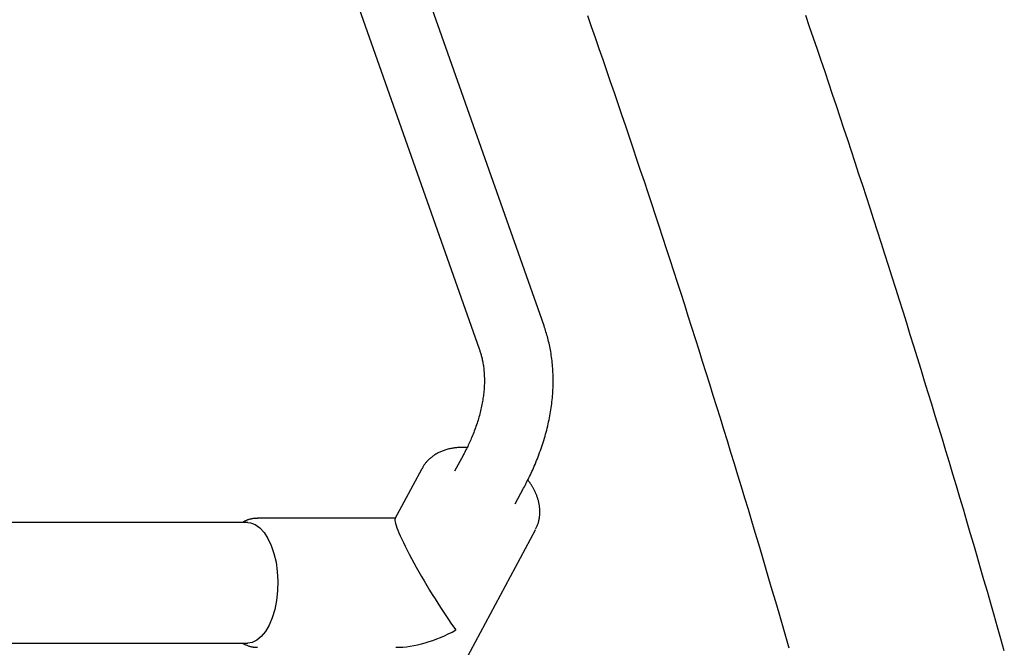
# Model space of a CAD drawing. Extents: x -5029 to 13931, y -1648 to 2158.
# Drawn here: x 9575 to 9804, y -70 to 76 of the extents above; entities that cross this region are included whole.
import ezdxf

# ---------------------------------------------------------------- set-up
doc = ezdxf.new("R2010")
doc.units = 0

msp = doc.modelspace()

# ---------------------------------------------------------------- linework, layer by layer
at = {"color": 7, "linetype": 'Continuous'}
for p, q in [((9697.12, 4.78), (9649, 141.1)), ((9633.91, 135.8), (9682.03, -0.55)), ((9678.27, -25.39), (9676.32, -29.03)), ((9668.69, -28.44), (9662.45, -40.07)), ((9690.42, -36.59), (9692.37, -32.96)), ((9628.19, -40.97), (9369.67, -40.97)), ((9662.51, -39.97), (9630.48, -39.97)), ((9674.28, -81.49), (9695.13, -42.62)), ((9369.61, -68.97), (9628.19, -68.97))]:
    msp.add_line(p, q, dxfattribs=at)
for points in [[(9707.2, 76.96), (9708.09, 74.41), (9708.98, 71.86), (9709.87, 69.3), (9710.76, 66.74), (9711.64, 64.18), (9712.53, 61.62), (9713.41, 59.05), (9714.29, 56.48), (9715.16, 53.91), (9716.04, 51.33), (9716.91, 48.75), (9717.78, 46.17), (9718.65, 43.59), (9719.52, 41), (9720.38, 38.41), (9721.24, 35.82), (9722.1, 33.22), (9722.96, 30.62), (9723.82, 28.02), (9724.67, 25.42), (9725.53, 22.81), (9726.38, 20.21), (9727.22, 17.59), (9728.07, 14.98), (9728.91, 12.36), (9729.76, 9.74), (9730.6, 7.12), (9731.44, 4.49), (9732.27, 1.87), (9733.11, -0.76), (9733.94, -3.4), (9734.77, -6.03), (9735.6, -8.67), (9736.42, -11.31), (9737.25, -13.96), (9738.07, -16.6), (9738.89, -19.25), (9739.7, -21.9), (9740.52, -24.56), (9741.33, -27.21), (9742.14, -29.87), (9742.95, -32.54), (9743.76, -35.2), (9744.57, -37.87), (9745.37, -40.54), (9746.17, -43.21), (9746.97, -45.89), (9747.77, -48.56), (9748.56, -51.24), (9749.35, -53.93), (9750.14, -56.61), (9750.93, -59.3), (9751.72, -61.99), (9752.5, -64.68), (9753.29, -67.38), (9754.07, -70.08)], [(9804.19, -70.76), (9803.41, -68.01), (9802.62, -65.26), (9801.84, -62.51), (9801.05, -59.76), (9800.26, -57.02), (9799.46, -54.28), (9798.67, -51.54), (9797.87, -48.8), (9797.07, -46.07), (9796.27, -43.34), (9795.47, -40.61), (9794.66, -37.88), (9793.86, -35.15), (9793.05, -32.43), (9792.23, -29.71), (9791.42, -27), (9790.6, -24.28), (9789.79, -21.57), (9788.97, -18.86), (9788.14, -16.15), (9787.32, -13.45), (9786.49, -10.75), (9785.66, -8.05), (9784.83, -5.35), (9784, -2.66), (9783.16, 0.03), (9782.32, 2.72), (9781.48, 5.41), (9780.64, 8.09), (9779.8, 10.77), (9778.95, 13.45), (9778.1, 16.13), (9777.25, 18.8), (9776.4, 21.47), (9775.55, 24.14), (9774.69, 26.81), (9773.83, 29.47), (9772.97, 32.13), (9772.11, 34.79), (9771.24, 37.44), (9770.38, 40.1), (9769.51, 42.74), (9768.63, 45.39), (9767.76, 48.04), (9766.89, 50.68), (9766.01, 53.32), (9765.13, 55.95), (9764.25, 58.59), (9763.36, 61.22), (9762.48, 63.84), (9761.59, 66.47), (9760.7, 69.09), (9759.81, 71.71), (9758.91, 74.33), (9758.01, 76.94)], [(9692.37, -32.96), (9692.54, -32.63), (9692.72, -32.3), (9692.89, -31.97), (9693.06, -31.63), (9693.23, -31.29), (9693.41, -30.94), (9693.58, -30.59), (9693.76, -30.23), (9693.94, -29.86), (9694.12, -29.48), (9694.3, -29.09), (9694.48, -28.69), (9694.66, -28.28), (9694.84, -27.86), (9695.02, -27.44), (9695.21, -27), (9695.39, -26.55), (9695.57, -26.1), (9695.75, -25.64), (9695.92, -25.17), (9696.1, -24.7), (9696.27, -24.23), (9696.44, -23.75), (9696.6, -23.27), (9696.76, -22.79), (9696.91, -22.31), (9697.06, -21.84), (9697.21, -21.36), (9697.35, -20.88), (9697.48, -20.4), (9697.61, -19.93), (9697.74, -19.45), (9697.86, -18.98), (9697.97, -18.5), (9698.08, -18.03), (9698.19, -17.55), (9698.29, -17.08), (9698.38, -16.61), (9698.47, -16.14), (9698.56, -15.66), (9698.64, -15.19), (9698.71, -14.72), (9698.78, -14.25), (9698.85, -13.79), (9698.91, -13.32), (9698.96, -12.85), (9699.02, -12.39), (9699.06, -11.92), (9699.1, -11.46), (9699.14, -11), (9699.17, -10.54), (9699.19, -10.08), (9699.21, -9.62), (9699.23, -9.16), (9699.24, -8.71), (9699.25, -8.25), (9699.25, -7.8), (9699.24, -7.35), (9699.23, -6.89), (9699.22, -6.45), (9699.2, -6), (9699.18, -5.55), (9699.15, -5.11), (9699.11, -4.66), (9699.08, -4.22), (9699.03, -3.78), (9698.98, -3.34), (9698.93, -2.91), (9698.87, -2.48), (9698.81, -2.05), (9698.75, -1.63), (9698.68, -1.21), (9698.61, -0.8), (9698.53, -0.4), (9698.45, 0), (9698.37, 0.4), (9698.28, 0.79), (9698.19, 1.17), (9698.09, 1.55), (9698, 1.93), (9697.89, 2.3), (9697.79, 2.66), (9697.68, 3.02), (9697.57, 3.37), (9697.46, 3.73), (9697.35, 4.08), (9697.23, 4.43), (9697.12, 4.78)], [(9682.03, -0.55), (9682.09, -0.74), (9682.16, -0.93), (9682.22, -1.12), (9682.28, -1.31), (9682.34, -1.51), (9682.4, -1.71), (9682.46, -1.92), (9682.52, -2.14), (9682.58, -2.36), (9682.64, -2.6), (9682.7, -2.84), (9682.75, -3.09), (9682.81, -3.34), (9682.86, -3.61), (9682.91, -3.89), (9682.95, -4.17), (9683, -4.46), (9683.04, -4.77), (9683.08, -5.07), (9683.11, -5.39), (9683.14, -5.71), (9683.17, -6.03), (9683.2, -6.36), (9683.21, -6.69), (9683.23, -7.02), (9683.24, -7.35), (9683.25, -7.68), (9683.25, -8.02), (9683.24, -8.36), (9683.24, -8.69), (9683.22, -9.03), (9683.21, -9.37), (9683.19, -9.71), (9683.16, -10.06), (9683.13, -10.4), (9683.1, -10.75), (9683.06, -11.09), (9683.02, -11.44), (9682.97, -11.79), (9682.92, -12.14), (9682.87, -12.49), (9682.81, -12.84), (9682.75, -13.19), (9682.68, -13.54), (9682.61, -13.9), (9682.53, -14.25), (9682.45, -14.61), (9682.37, -14.97), (9682.28, -15.33), (9682.18, -15.69), (9682.09, -16.05), (9681.99, -16.41), (9681.88, -16.77), (9681.77, -17.13), (9681.66, -17.5), (9681.54, -17.86), (9681.42, -18.23), (9681.29, -18.59), (9681.16, -18.96), (9681.03, -19.32), (9680.89, -19.68), (9680.76, -20.04), (9680.62, -20.39), (9680.48, -20.74), (9680.34, -21.07), (9680.2, -21.41), (9680.06, -21.73), (9679.92, -22.05), (9679.78, -22.36), (9679.64, -22.67), (9679.5, -22.96), (9679.36, -23.25), (9679.22, -23.54), (9679.09, -23.81), (9678.95, -24.08), (9678.81, -24.35), (9678.68, -24.61), (9678.54, -24.88), (9678.41, -25.13), (9678.27, -25.39)], [(9679.21, -23.55), (9679.07, -23.53), (9678.94, -23.52), (9678.8, -23.51), (9678.67, -23.5), (9678.52, -23.49), (9678.38, -23.48), (9678.22, -23.47), (9678.07, -23.47), (9677.9, -23.47), (9677.73, -23.47), (9677.55, -23.48), (9677.36, -23.49), (9677.16, -23.51), (9676.96, -23.53), (9676.76, -23.55), (9676.54, -23.57), (9676.33, -23.6), (9676.1, -23.63), (9675.88, -23.67), (9675.65, -23.71), (9675.42, -23.75), (9675.19, -23.8), (9674.96, -23.85), (9674.74, -23.91), (9674.52, -23.97), (9674.3, -24.04), (9674.08, -24.1), (9673.87, -24.18), (9673.66, -24.25), (9673.45, -24.33), (9673.25, -24.41), (9673.05, -24.5), (9672.85, -24.59), (9672.66, -24.68), (9672.47, -24.78), (9672.29, -24.87), (9672.11, -24.98), (9671.93, -25.08), (9671.75, -25.19), (9671.58, -25.3), (9671.41, -25.42), (9671.24, -25.54), (9671.08, -25.66), (9670.92, -25.79), (9670.76, -25.92), (9670.61, -26.04), (9670.46, -26.17), (9670.32, -26.31), (9670.18, -26.44), (9670.05, -26.57), (9669.92, -26.7), (9669.8, -26.83), (9669.68, -26.96), (9669.57, -27.1), (9669.47, -27.23), (9669.37, -27.36), (9669.28, -27.49), (9669.19, -27.63), (9669.11, -27.76), (9669.03, -27.89), (9668.96, -28.03), (9668.89, -28.16), (9668.82, -28.29), (9668.75, -28.43)], [(9695.17, -42.5), (9695.25, -42.34), (9695.32, -42.18), (9695.4, -42.01), (9695.47, -41.85), (9695.55, -41.68), (9695.62, -41.52), (9695.68, -41.34), (9695.74, -41.17), (9695.8, -40.99), (9695.85, -40.81), (9695.9, -40.63), (9695.94, -40.44), (9695.98, -40.26), (9696.02, -40.06), (9696.05, -39.87), (9696.07, -39.67), (9696.09, -39.48), (9696.11, -39.28), (9696.13, -39.07), (9696.14, -38.87), (9696.15, -38.67), (9696.15, -38.46), (9696.14, -38.25), (9696.14, -38.05), (9696.13, -37.84), (9696.11, -37.63), (9696.09, -37.42), (9696.07, -37.22), (9696.04, -37.01), (9696.01, -36.81), (9695.97, -36.61), (9695.93, -36.42), (9695.89, -36.23), (9695.85, -36.04), (9695.8, -35.86), (9695.75, -35.68), (9695.7, -35.5), (9695.65, -35.33), (9695.59, -35.17), (9695.53, -35), (9695.48, -34.84), (9695.42, -34.69), (9695.36, -34.53), (9695.29, -34.38), (9695.23, -34.23), (9695.16, -34.08), (9695.1, -33.93), (9695.03, -33.78), (9694.96, -33.63), (9694.88, -33.49), (9694.81, -33.34), (9694.73, -33.19), (9694.66, -33.05), (9694.58, -32.91), (9694.51, -32.77), (9694.43, -32.64), (9694.36, -32.51), (9694.28, -32.38), (9694.21, -32.26), (9694.14, -32.14), (9694.07, -32.02), (9694, -31.92), (9693.93, -31.81), (9693.86, -31.71), (9693.8, -31.62), (9693.73, -31.53), (9693.67, -31.45), (9693.6, -31.37), (9693.54, -31.29), (9693.47, -31.22), (9693.41, -31.14), (9693.34, -31.07)], [(9630.51, -40), (9630.42, -39.99), (9630.33, -39.99), (9630.23, -39.98), (9630.13, -39.98), (9630.04, -39.97), (9629.93, -39.98), (9629.83, -39.98), (9629.72, -39.99), (9629.6, -40), (9629.48, -40.02), (9629.35, -40.04), (9629.23, -40.07), (9629.1, -40.1), (9628.96, -40.13), (9628.83, -40.16), (9628.69, -40.2), (9628.56, -40.24), (9628.43, -40.28), (9628.3, -40.32), (9628.17, -40.36), (9628.04, -40.41), (9627.92, -40.45), (9627.8, -40.5), (9627.69, -40.55), (9627.58, -40.6), (9627.48, -40.65), (9627.39, -40.7), (9627.3, -40.75), (9627.21, -40.81), (9627.12, -40.86), (9627.04, -40.91), (9626.95, -40.97)], [(9628.19, -40.97), (9628.85, -41.03), (9629.96, -41.43), (9631.03, -42.17), (9632.01, -43.25), (9632.9, -44.63), (9633.67, -46.28), (9634.3, -48.15), (9634.77, -50.2), (9635.06, -52.37), (9635.18, -54.61), (9635.12, -56.86), (9634.88, -59.06), (9634.46, -61.16), (9633.89, -63.09), (9633.16, -64.82), (9632.31, -66.28), (9631.35, -67.46), (9630.3, -68.31), (9629.2, -68.82), (9628.19, -68.97)], [(9626.9, -68.97), (9627.05, -69.05), (9627.21, -69.13), (9627.37, -69.21), (9627.52, -69.28), (9627.68, -69.36), (9627.83, -69.43), (9627.99, -69.49), (9628.14, -69.56), (9628.3, -69.62), (9628.45, -69.67), (9628.6, -69.72), (9628.75, -69.76), (9628.9, -69.8), (9629.05, -69.83), (9629.2, -69.86), (9629.35, -69.88), (9629.49, -69.9), (9629.63, -69.91), (9629.77, -69.92), (9629.9, -69.92), (9630.04, -69.93), (9630.18, -69.93), (9630.31, -69.93), (9630.45, -69.93)]]:
    msp.add_lwpolyline(points, dxfattribs=at)
for major_axis, ratio, start_param, end_param in [((-8.96, 14.97), 0.098628, 0.05895, 2.332334), ((18.14, 10.86), 0.570495, 3.90313, 4.653439)]:
    msp.add_ellipse((9671.49, -54.97), major_axis=major_axis, ratio=ratio, start_param=start_param, end_param=end_param, dxfattribs=at)

doc.saveas('drawing.dxf')
